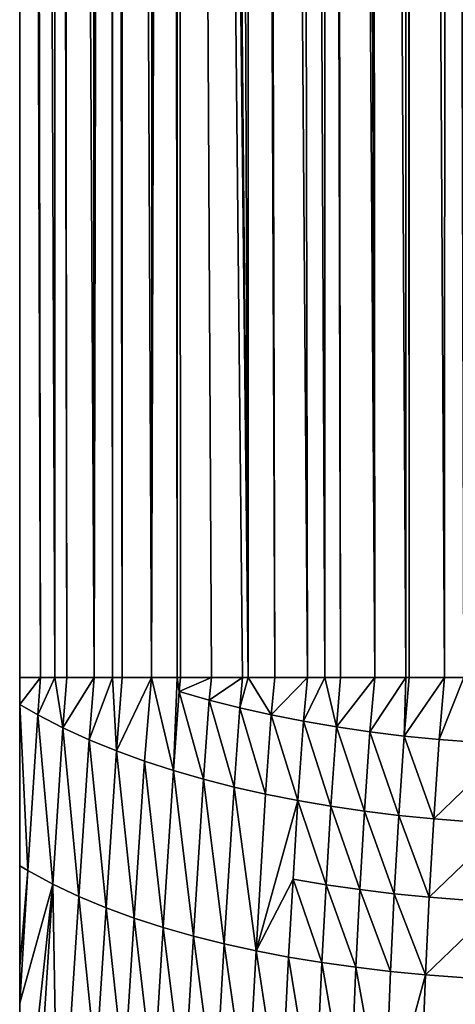
# Model space of a CAD drawing. Extents: x -24 to 116, y -201 to 0.
# Drawn here: x -24 to -15, y -184 to -162 of the extents above; entities that cross this region are included whole.
import ezdxf

# ---------------------------------------------------------------- set-up
doc = ezdxf.new("R2010")
doc.units = 0
doc.layers.add('L1', color=7, linetype='CONTINUOUS')

msp = doc.modelspace()

# ---------------------------------------------------------------- linework, layer by layer
at = {"layer": 'L1', "color": 7}
for points in [[(24.35, 0.1, 39.1), (-24.35, 0.1, 39.1), (16.25, -200.8, 39.1)], [(16.25, -200.8, 39.1), (-24.35, 0.1, 39.1), (-24.35, -192.7, 39.1)], [(-24.35, 0.1, 39.1), (-24.35, -31.99977, 31.99949), (-24.35, -192.7, 39.1)], [(-24.35, -192.7, 39.1), (-24.35, -31.99977, 31.99949), (-24.35, -176.7002, 31.99923)], [(-24.35, -176.7002, 31.99923), (-24.35, -31.99977, 31.99949), (-23.8821, -176.7001, 31.3072)], [(-23.8821, -176.7001, 31.3072), (-24.35, -31.99977, 31.99949), (-24.13495, -31.99983, 31.68136)], [(-23.8821, -176.7001, 31.3072), (-24.13495, -31.99983, 31.68136), (-23.56392, -176.7, 30.83662)], [(-23.56392, -176.7, 30.83662), (-24.13495, -31.99983, 31.68136), (-23.56392, -32, 30.83662)], [(-23.56392, -176.7, 30.83662), (-23.56392, -32, 30.83662), (-23.29106, -176.7, 30.49935)], [(-23.29106, -176.7, 30.49935), (-23.56392, -32, 30.83662), (-23.47088, -32, 30.72162)], [(-23.29106, -176.7, 30.49935), (-23.47088, -32, 30.72162), (-22.67753, -176.7, 29.74099)], [(-23.47088, -32, 30.72162), (-22.76825, -32, 29.85313), (-22.67753, -176.7, 29.74099)], [(-22.67753, -176.7, 29.74099), (-22.76825, -32, 29.85313), (-22.37261, -32, 29.3641)], [(-22.67753, -176.7, 29.74099), (-22.37261, -32, 29.3641), (-22.26958, -176.7, 29.23675)], [(-22.26958, -176.7, 29.23675), (-22.37261, -32, 29.3641), (-22.26958, -32, 29.23675)], [(-22.26958, -176.7, 29.23675), (-22.26958, -32, 29.23675), (-22.0552, -176.7, 29.02097)], [(-22.0552, -176.7, 29.02097), (-22.26958, -32, 29.23675), (-22.05952, -32, 29.02532)], [(-22.0552, -176.7, 29.02097), (-22.05952, -32, 29.02532), (-21.39769, -176.7, 28.35917)], [(-22.05952, -32, 29.02532), (-21.31614, -32, 28.27708), (-21.39769, -176.7, 28.35917)], [(-21.39769, -176.7, 28.35917), (-21.31614, -32, 28.27708), (-20.95142, -32, 27.90998)], [(-21.39769, -176.7, 28.35917), (-20.95142, -32, 27.90998), (-20.81917, -176.7, 27.77687)], [(-20.81917, -176.7, 27.77687), (-20.95142, -32, 27.90998), (-20.81917, -32, 27.77687)], [(-20.56329, -32, 27.56708), (-19.22776, -176.7, 26.47213), (-20.81917, -32, 27.77687)], [(-20.81917, -32, 27.77687), (-19.22776, -176.7, 26.47213), (-19.35603, -176.7, 26.57731)], [(-20.81917, -32, 27.77687), (-19.35603, -176.7, 26.57731), (-20.04649, -176.7, 27.14338)], [(-20.81917, -176.7, 27.77687), (-20.81917, -32, 27.77687), (-20.74428, -176.7, 27.71547)], [(-20.74428, -176.7, 27.71547), (-20.81917, -32, 27.77687), (-20.04649, -176.7, 27.14338)], [(-20.56329, -32, 27.56708), (-19.7818, -32, 26.92637), (-19.22776, -176.7, 26.47213)], [(-19.22776, -176.7, 26.47213), (-19.7818, -32, 26.92637), (-19.22776, -32, 26.47213)], [(-19.22776, -176.7, 26.47213), (-19.22776, -32, 26.47213), (-18.63082, -176.7, 26.07692)], [(-19.22776, -32, 26.47213), (-19.20339, -32, 26.456), (-18.63082, -176.7, 26.07692)], [(-18.63082, -176.7, 26.07692), (-19.20339, -32, 26.456), (-18.9919, -32, 26.31598)], [(-18.63082, -176.7, 26.07692), (-18.9919, -32, 26.31598), (-17.90055, -176.7, 25.59343)], [(-17.90055, -176.7, 25.59343), (-18.9919, -32, 26.31598), (-18.17554, -32, 25.77549)], [(-17.90055, -176.7, 25.59343), (-18.17554, -32, 25.77549), (-17.51185, -176.7, 25.33609)], [(-17.51185, -176.7, 25.33609), (-18.17554, -32, 25.77549), (-17.51185, -32, 25.33609)], [(-17.51185, -176.7, 25.33609), (-17.51185, -32, 25.33609), (-17.15442, -176.7, 25.14869)], [(-17.15442, -176.7, 25.14869), (-17.51185, -32, 25.33609), (-17.35252, -32, 25.25255)], [(-17.15442, -176.7, 25.14869), (-17.35252, -32, 25.25255), (-16.38777, -176.7, 24.74674)], [(-16.38777, -176.7, 24.74674), (-17.35252, -32, 25.25255), (-16.87655, -32, 25.003)], [(-16.38777, -176.7, 24.74674), (-16.87655, -32, 25.003), (-16.50332, -32, 24.80732)], [(-15.68927, -32, 24.38052), (-15.68927, -176.7, 24.38052), (-16.50332, -32, 24.80732)], [(-16.50332, -32, 24.80732), (-15.68927, -176.7, 24.38052), (-16.38777, -176.7, 24.74674)], [(-15.64716, -32.00001, 24.36285), (-15.6197, -176.7, 24.35133), (-15.68927, -32, 24.38052)], [(-15.68927, -32, 24.38052), (-15.6197, -176.7, 24.35133), (-15.68927, -176.7, 24.38052)], [(-14.77037, -32.00008, 23.99505), (-14.82258, -176.7, 24.01696), (-15.64716, -32.00001, 24.36285)], [(-15.64716, -32.00001, 24.36285), (-14.82258, -176.7, 24.01696), (-15.6197, -176.7, 24.35133)], [(-14.77037, -32.00008, 23.99505), (-14.39508, -176.7, 23.83763), (-14.82258, -176.7, 24.01696)], [(-14.39512, -32.00011, 23.83764), (-14.39508, -176.7, 23.83763), (-14.77037, -32.00008, 23.99505)], [(-23.8821, -176.7001, 31.3072), (-23.94521, -177.5375, 31.37943), (-24.35, -177.3057, 31.99968)], [(-23.8821, -176.7001, 31.3072), (-24.35, -177.3057, 31.99968), (-24.35, -176.7002, 31.99923)], [(-24.35, -192.7, 39.1), (-24.35, -176.7002, 31.99923), (-24.35, -177.3057, 31.99968)], [(-23.56392, -176.7, 30.83662), (-23.37926, -177.8289, 30.58746), (-23.94521, -177.5375, 31.37943)], [(-23.56392, -176.7, 30.83662), (-23.94521, -177.5375, 31.37943), (-23.8821, -176.7001, 31.3072)], [(-23.29106, -176.7, 30.49935), (-23.37926, -177.8289, 30.58746), (-23.56392, -176.7, 30.83662)], [(-22.67753, -176.7, 29.74099), (-22.79032, -178.0986, 29.84214), (-23.37926, -177.8289, 30.58746)], [(-22.67753, -176.7, 29.74099), (-23.37926, -177.8289, 30.58746), (-23.29106, -176.7, 30.49935)], [(-22.26958, -176.7, 29.23675), (-22.17973, -178.3478, 29.14101), (-22.79032, -178.0986, 29.84214)], [(-22.26958, -176.7, 29.23675), (-22.79032, -178.0986, 29.84214), (-22.67753, -176.7, 29.74099)], [(-22.0552, -176.7, 29.02097), (-22.17973, -178.3478, 29.14101), (-22.26958, -176.7, 29.23675)], [(-21.39769, -176.7, 28.35917), (-21.54865, -178.5775, 28.48185), (-22.17973, -178.3478, 29.14101)], [(-21.39769, -176.7, 28.35917), (-22.17973, -178.3478, 29.14101), (-22.0552, -176.7, 29.02097)], [(-20.89801, -178.7888, 27.86278), (-21.54865, -178.5775, 28.48185), (-21.39769, -176.7, 28.35917)], [(-21.39769, -176.7, 28.35917), (-20.81917, -176.7, 27.77687), (-20.89801, -178.7888, 27.86278)], [(-20.89801, -178.7888, 27.86278), (-20.81917, -176.7, 27.77687), (-20.77101, -177.0177, 27.73325)], [(-20.81917, -176.7, 27.77687), (-20.74428, -176.7, 27.71547), (-20.77101, -177.0177, 27.73325)], [(-20.77101, -177.0177, 27.73325), (-20.74428, -176.7, 27.71547), (-20.04649, -176.7, 27.14338)], [(-20.77101, -177.0177, 27.73325), (-20.04649, -176.7, 27.14338), (-20.10112, -177.2086, 27.15514)], [(-20.10112, -177.2086, 27.15514), (-20.04649, -176.7, 27.14338), (-19.35603, -176.7, 26.57731)], [(-20.10112, -177.2086, 27.15514), (-19.35603, -176.7, 26.57731), (-19.41368, -177.3828, 26.61292)], [(-19.41368, -177.3828, 26.61292), (-19.35603, -176.7, 26.57731), (-19.22776, -176.7, 26.47213)], [(-19.41368, -177.3828, 26.61292), (-19.22776, -176.7, 26.47213), (-18.70904, -177.5406, 26.1057)], [(-18.70904, -177.5406, 26.1057), (-19.22776, -176.7, 26.47213), (-18.63082, -176.7, 26.07692)], [(-18.70904, -177.5406, 26.1057), (-17.90055, -176.7, 25.59343), (-17.98744, -177.6822, 25.63296)], [(-18.70904, -177.5406, 26.1057), (-18.63082, -176.7, 26.07692), (-17.90055, -176.7, 25.59343)], [(-17.98744, -177.6822, 25.63296), (-17.90055, -176.7, 25.59343), (-17.51185, -176.7, 25.33609)], [(-17.98744, -177.6822, 25.63296), (-17.51185, -176.7, 25.33609), (-17.25005, -177.808, 25.1943)], [(-17.25005, -177.808, 25.1943), (-17.51185, -176.7, 25.33609), (-17.15442, -176.7, 25.14869)], [(-17.25005, -177.808, 25.1943), (-16.38777, -176.7, 24.74674), (-16.49641, -177.9187, 24.78812)], [(-17.25005, -177.808, 25.1943), (-17.15442, -176.7, 25.14869), (-16.38777, -176.7, 24.74674)], [(-16.49641, -177.9187, 24.78812), (-16.38777, -176.7, 24.74674), (-15.68927, -176.7, 24.38052)], [(-16.49641, -177.9187, 24.78812), (-15.68927, -176.7, 24.38052), (-15.72633, -178.0132, 24.41512)], [(-15.72633, -178.0132, 24.41512), (-14.82258, -176.7, 24.01696), (-14.94216, -178.0915, 24.07499)], [(-15.72633, -178.0132, 24.41512), (-15.68927, -176.7, 24.38052), (-15.6197, -176.7, 24.35133)], [(-15.72633, -178.0132, 24.41512), (-15.6197, -176.7, 24.35133), (-14.82258, -176.7, 24.01696)], [(-14.94216, -178.0915, 24.07499), (-14.82258, -176.7, 24.01696), (-14.39508, -176.7, 23.83763)], [(-13.3474, -178.2083, 23.47906), (-14.94216, -178.0915, 24.07499), (-14.39508, -176.7, 23.83763)], [(-20.89801, -178.7888, 27.86278), (-20.77101, -177.0177, 27.73325), (-20.22857, -178.9822, 27.28223)], [(-20.22857, -178.9822, 27.28223), (-20.77101, -177.0177, 27.73325), (-20.10112, -177.2086, 27.15514)], [(-24.35, -177.3057, 31.99968), (-24.35, -180.9247, 32.00242), (-24.35, -192.7, 39.1)], [(-24.35, -180.9247, 32.00242), (-24.35, -177.3057, 31.99968), (-24.16463, -181.0326, 31.71574)], [(-24.16463, -181.0326, 31.71574), (-24.35, -177.3057, 31.99968), (-23.94521, -177.5375, 31.37943)], [(-20.22857, -178.9822, 27.28223), (-20.10112, -177.2086, 27.15514), (-19.54094, -179.1585, 26.73891)], [(-19.54094, -179.1585, 26.73891), (-20.10112, -177.2086, 27.15514), (-19.41368, -177.3828, 26.61292)], [(-19.54094, -179.1585, 26.73891), (-19.41368, -177.3828, 26.61292), (-18.83563, -179.318, 26.2318)], [(-18.83563, -179.318, 26.2318), (-19.41368, -177.3828, 26.61292), (-18.70904, -177.5406, 26.1057)], [(-24.16463, -181.0326, 31.71574), (-23.94521, -177.5375, 31.37943), (-23.60642, -181.3328, 30.90683)], [(-23.60642, -181.3328, 30.90683), (-23.94521, -177.5375, 31.37943), (-23.37926, -177.8289, 30.58746)], [(-18.83563, -179.318, 26.2318), (-18.70904, -177.5406, 26.1057), (-18.11318, -179.4609, 25.76007)], [(-18.11318, -179.4609, 25.76007), (-18.70904, -177.5406, 26.1057), (-17.98744, -177.6822, 25.63296)], [(-18.11318, -179.4609, 25.76007), (-17.98744, -177.6822, 25.63296), (-17.37429, -179.5876, 25.32285)], [(-17.37429, -179.5876, 25.32285), (-17.98744, -177.6822, 25.63296), (-17.25005, -177.808, 25.1943)], [(-23.60642, -181.3328, 30.90683), (-23.37926, -177.8289, 30.58746), (-23.02255, -181.6097, 30.14715)], [(-23.02255, -181.6097, 30.14715), (-23.37926, -177.8289, 30.58746), (-22.79032, -178.0986, 29.84214)], [(-17.37429, -179.5876, 25.32285), (-17.25005, -177.808, 25.1943), (-16.61949, -179.6983, 24.91916)], [(-16.61949, -179.6983, 24.91916), (-17.25005, -177.808, 25.1943), (-16.49641, -177.9187, 24.78812)], [(-16.61949, -179.6983, 24.91916), (-16.49641, -177.9187, 24.78812), (-15.84984, -179.7934, 24.54807)], [(-15.84984, -179.7934, 24.54807), (-16.49641, -177.9187, 24.78812), (-15.72633, -178.0132, 24.41512)], [(-23.02255, -181.6097, 30.14715), (-22.79032, -178.0986, 29.84214), (-22.41425, -181.8639, 29.43597)], [(-22.41425, -181.8639, 29.43597), (-22.79032, -178.0986, 29.84214), (-22.17973, -178.3478, 29.14101)], [(-15.84984, -179.7934, 24.54807), (-15.72633, -178.0132, 24.41512), (-15.06715, -179.8731, 24.20795)], [(-15.06715, -179.8731, 24.20795), (-15.72633, -178.0132, 24.41512), (-14.94216, -178.0915, 24.07499)], [(-15.06715, -179.8731, 24.20795), (-14.94216, -178.0915, 24.07499), (-13.3474, -178.2083, 23.47906)], [(-22.41425, -181.8639, 29.43597), (-22.17973, -178.3478, 29.14101), (-21.78283, -182.0967, 28.77152)], [(-21.78283, -182.0967, 28.77152), (-22.17973, -178.3478, 29.14101), (-21.54865, -178.5775, 28.48185)], [(-13.3474, -178.2083, 23.47906), (-13.47327, -179.994, 23.60808), (-15.06715, -179.8731, 24.20795)], [(-21.78283, -182.0967, 28.77152), (-21.54865, -178.5775, 28.48185), (-21.12951, -182.3091, 28.15181)], [(-21.12951, -182.3091, 28.15181), (-21.54865, -178.5775, 28.48185), (-20.89801, -178.7888, 27.86278)], [(-21.12951, -182.3091, 28.15181), (-20.89801, -178.7888, 27.86278), (-20.45542, -182.5019, 27.57495)], [(-20.45542, -182.5019, 27.57495), (-20.89801, -178.7888, 27.86278), (-20.22857, -178.9822, 27.28223)], [(-20.45542, -182.5019, 27.57495), (-20.22857, -178.9822, 27.28223), (-19.76164, -182.6761, 27.03915)], [(-19.76164, -182.6761, 27.03915), (-20.22857, -178.9822, 27.28223), (-19.54094, -179.1585, 26.73891)], [(-19.76164, -182.6761, 27.03915), (-19.54094, -179.1585, 26.73891), (-19.04922, -182.8324, 26.54267)], [(-19.04922, -182.8324, 26.54267), (-19.54094, -179.1585, 26.73891), (-18.83563, -179.318, 26.2318)], [(-19.04922, -182.8324, 26.54267), (-18.83563, -179.318, 26.2318), (-18.11318, -179.4609, 25.76007)], [(-18.11318, -179.4609, 25.76007), (-18.22188, -181.2222, 25.91365), (-19.04922, -182.8324, 26.54267)], [(-18.11318, -179.4609, 25.76007), (-17.48006, -181.3476, 25.48202), (-18.22188, -181.2222, 25.91365)], [(-17.37429, -179.5876, 25.32285), (-17.48006, -181.3476, 25.48202), (-18.11318, -179.4609, 25.76007)], [(-17.37429, -179.5876, 25.32285), (-16.72292, -181.457, 25.08404), (-17.48006, -181.3476, 25.48202)], [(-16.61949, -179.6983, 24.91916), (-16.72292, -181.457, 25.08404), (-17.37429, -179.5876, 25.32285)], [(-16.61949, -179.6983, 24.91916), (-15.95182, -181.551, 24.71796), (-16.72292, -181.457, 25.08404)], [(-15.84984, -179.7934, 24.54807), (-15.95182, -181.551, 24.71796), (-16.61949, -179.6983, 24.91916)], [(-15.84984, -179.7934, 24.54807), (-15.16839, -181.6307, 24.38159), (-15.95182, -181.551, 24.71796)], [(-15.06715, -179.8731, 24.20795), (-15.16839, -181.6307, 24.38159), (-15.84984, -179.7934, 24.54807)], [(-15.06715, -179.8731, 24.20795), (-13.47327, -179.994, 23.60808), (-15.16839, -181.6307, 24.38159)], [(-13.47327, -179.994, 23.60808), (-13.57184, -181.7529, 23.78664), (-15.16839, -181.6307, 24.38159)], [(-24.35, -192.7, 39.1), (-24.35, -180.9247, 32.00242), (-24.35, -183.1839, 32.00413)], [(-24.35, -183.1839, 32.00413), (-24.35, -180.9247, 32.00242), (-24.16463, -181.0326, 31.71574)], [(-24.35, -183.1839, 32.00413), (-24.16463, -181.0326, 31.71574), (-24.35, -184.0015, 32.00461)], [(-24.35, -184.0015, 32.00461), (-24.16463, -181.0326, 31.71574), (-23.60642, -181.3328, 30.90683)], [(-18.22188, -181.2222, 25.91365), (-18.31928, -182.9714, 26.08382), (-19.04922, -182.8324, 26.54267)], [(-18.22188, -181.2222, 25.91365), (-17.57302, -183.0938, 25.6608), (-18.31928, -182.9714, 26.08382)], [(-17.48006, -181.3476, 25.48202), (-17.57302, -183.0938, 25.6608), (-18.22188, -181.2222, 25.91365)], [(-24.35, -184.0015, 32.00461), (-23.60642, -181.3328, 30.90683), (-24.35, -188.1652, 32.00704)], [(-23.60642, -181.3328, 30.90683), (-24.05308, -188.3319, 31.55817), (-24.35, -188.1652, 32.00704)], [(-23.60642, -181.3328, 30.90683), (-23.47847, -188.6199, 30.7698), (-24.05308, -188.3319, 31.55817)], [(-23.02255, -181.6097, 30.14715), (-23.47847, -188.6199, 30.7698), (-23.60642, -181.3328, 30.90683)], [(-17.48006, -181.3476, 25.48202), (-16.81175, -183.2003, 25.27164), (-17.57302, -183.0938, 25.6608)], [(-16.72292, -181.457, 25.08404), (-16.81175, -183.2003, 25.27164), (-17.48006, -181.3476, 25.48202)], [(-16.72292, -181.457, 25.08404), (-16.03697, -183.292, 24.91414), (-16.81175, -183.2003, 25.27164)], [(-15.95182, -181.551, 24.71796), (-16.03697, -183.292, 24.91414), (-16.72292, -181.457, 25.08404)], [(-23.02255, -181.6097, 30.14715), (-22.64257, -185.3725, 29.73862), (-23.47847, -188.6199, 30.7698)], [(-22.41425, -181.8639, 29.43597), (-22.64257, -185.3725, 29.73862), (-23.02255, -181.6097, 30.14715)], [(-15.95182, -181.551, 24.71796), (-15.2502, -183.3697, 24.5858), (-16.03697, -183.292, 24.91414)], [(-15.16839, -181.6307, 24.38159), (-15.2502, -183.3697, 24.5858), (-15.95182, -181.551, 24.71796)], [(-15.16839, -181.6307, 24.38159), (-13.57184, -181.7529, 23.78664), (-15.2502, -183.3697, 24.5858)], [(-22.41425, -181.8639, 29.43597), (-22.00894, -185.6058, 29.07092), (-22.64257, -185.3725, 29.73862)], [(-21.78283, -182.0967, 28.77152), (-22.00894, -185.6058, 29.07092), (-22.41425, -181.8639, 29.43597)], [(-13.57184, -181.7529, 23.78664), (-13.64668, -183.4888, 24.00564), (-15.2502, -183.3697, 24.5858)], [(-21.78283, -182.0967, 28.77152), (-21.35034, -185.8163, 28.45337), (-22.00894, -185.6058, 29.07092)], [(-21.12951, -182.3091, 28.15181), (-21.35034, -185.8163, 28.45337), (-21.78283, -182.0967, 28.77152)], [(-21.12951, -182.3091, 28.15181), (-20.6681, -186.0052, 27.88422), (-21.35034, -185.8163, 28.45337)], [(-20.45542, -182.5019, 27.57495), (-20.6681, -186.0052, 27.88422), (-21.12951, -182.3091, 28.15181)], [(-20.45542, -182.5019, 27.57495), (-19.9637, -186.1734, 27.36155), (-20.6681, -186.0052, 27.88422)], [(-19.76164, -182.6761, 27.03915), (-19.9637, -186.1734, 27.36155), (-20.45542, -182.5019, 27.57495)], [(-19.76164, -182.6761, 27.03915), (-19.23873, -186.322, 26.88321), (-19.9637, -186.1734, 27.36155)], [(-19.04922, -182.8324, 26.54267), (-19.23873, -186.322, 26.88321), (-19.76164, -182.6761, 27.03915)], [(-19.04922, -182.8324, 26.54267), (-18.49494, -186.452, 26.44674), (-19.23873, -186.322, 26.88321)], [(-19.04922, -182.8324, 26.54267), (-18.31928, -182.9714, 26.08382), (-18.49494, -186.452, 26.44674)], [(-18.49494, -186.452, 26.44674), (-18.31928, -182.9714, 26.08382), (-17.73413, -186.5646, 26.04941)], [(-17.73413, -186.5646, 26.04941), (-18.31928, -182.9714, 26.08382), (-17.57302, -183.0938, 25.6608)], [(-24.35, -192.7, 39.1), (-24.35, -183.1839, 32.00413), (-24.35, -184.0015, 32.00461)], [(-17.73413, -186.5646, 26.04941), (-17.57302, -183.0938, 25.6608), (-16.95815, -186.6609, 25.68822)], [(-16.95815, -186.6609, 25.68822), (-17.57302, -183.0938, 25.6608), (-16.81175, -183.2003, 25.27164)], [(-16.95815, -186.6609, 25.68822), (-16.81175, -183.2003, 25.27164), (-16.16882, -186.7422, 25.35994)], [(-16.16882, -186.7422, 25.35994), (-16.81175, -183.2003, 25.27164), (-16.03697, -183.292, 24.91414)], [(-16.16882, -186.7422, 25.35994), (-16.03697, -183.292, 24.91414), (-15.2502, -183.3697, 24.5858)], [(-15.2502, -183.3697, 24.5858), (-15.31618, -185.0948, 24.81325), (-16.16882, -186.7422, 25.35994)], [(-15.2502, -183.3697, 24.5858), (-13.64668, -183.4888, 24.00564), (-15.31618, -185.0948, 24.81325)], [(-13.64668, -183.4888, 24.00564), (-13.70126, -185.2061, 24.25765), (-15.31618, -185.0948, 24.81325)], [(-24.35, -184.0015, 32.00461), (-24.35, -188.1652, 32.00704), (-24.35, -192.7, 39.1)]]:
    msp.add_3dface(points, dxfattribs=at)

doc.saveas('drawing.dxf')
